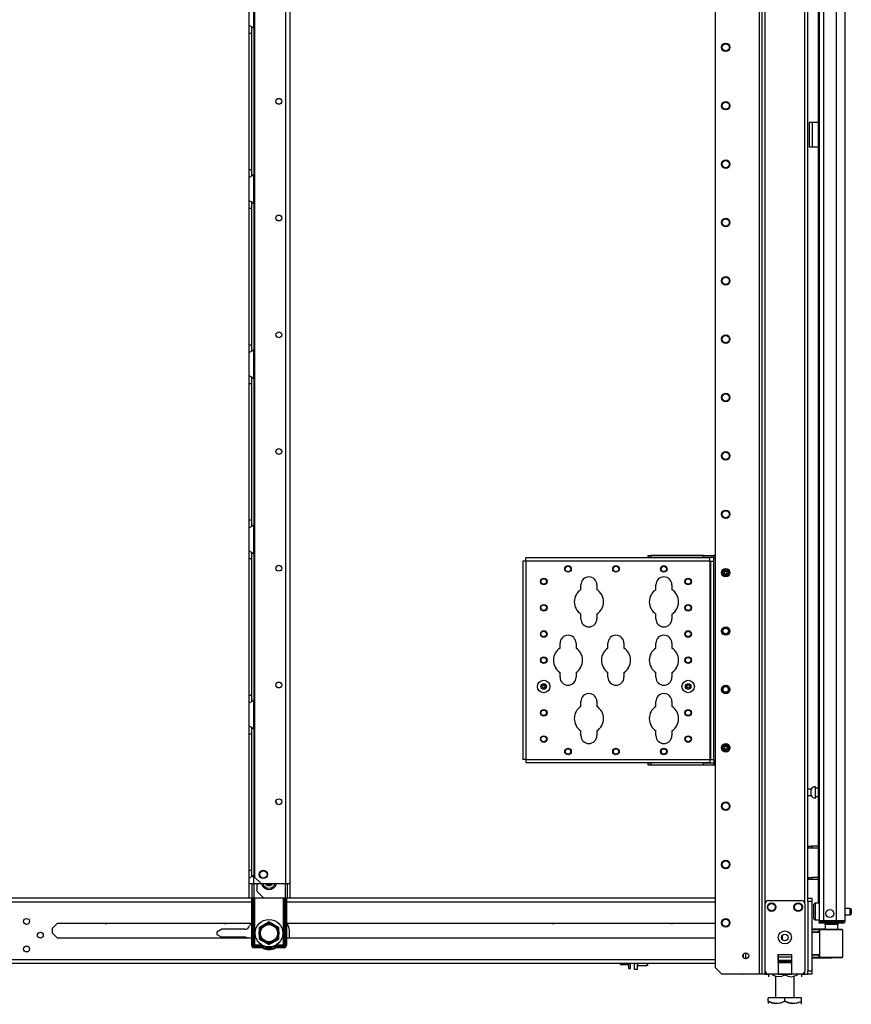
# Model space of a CAD drawing. Extents: x -260 to 40, y -62 to 176.
# Drawn here: x -65 to -40, y 11 to 40 of the extents above; entities that cross this region are included whole.
import ezdxf

# ---------------------------------------------------------------- set-up
doc = ezdxf.new("R2010")
doc.units = 0
doc.header["$MEASUREMENT"] = 0
doc.layers.add('TFR-TRI', color=7, linetype='CONTINUOUS')

msp = doc.modelspace()

# ---------------------------------------------------------------- linework, layer by layer
at = {"layer": 'TFR-TRI', "color": 173, "linetype": 'CONTINUOUS'}
for p, q in [((-42.364, 95.084), (-42.364, 11.509)), ((-42.443, 94.481), (-42.443, 11.509)), ((-43.766, 94.135), (-43.766, 11.706)), ((-42.27, 13.616), (-42.27, 92.978)), ((-41.083, 13.616), (-41.083, 92.978)), ((-40.988, 13.791), (-40.988, 92.928)), ((-41.873, 11.864), (-41.479, 11.864)), ((-43.766, 11.706), (-43.569, 11.509)), ((-42.27, 11.509), (-42.27, 11.609)), ((-41.083, 11.509), (-41.083, 11.609)), ((-42.443, 11.509), (-43.569, 11.509)), ((-42.388, 11.509), (-42.443, 11.509)), ((-42.364, 11.509), (-42.388, 11.509)), ((-42.337, 11.509), (-42.364, 11.509)), ((-42.27, 11.509), (-42.337, 11.509)), ((-42.27, 11.509), (-42.172, 11.509)), ((-41.873, 11.509), (-41.479, 11.509)), ((-41.181, 11.509), (-41.083, 11.509)), ((-41.083, 11.509), (-41.016, 11.509)), ((-41.016, 11.509), (-40.988, 11.509))]:
    msp.add_line(p, q, dxfattribs=at)
at = {"layer": 'TFR-TRI', "color": 214, "linetype": 'CONTINUOUS'}
for p, q in [((-39.866, 13.11), (-39.866, 94.825)), ((-40.653, 92.64), (-40.653, 13.11)), ((-40.516, 92.64), (-40.516, 13.11)), ((-40.142, 92.65), (-40.142, 13.11)), ((-40.677, 53.718), (-40.677, 13.636)), ((-40.613, 13.11), (-40.653, 13.11)), ((-40.653, 13.078), (-40.607, 13.078)), ((-40.653, 13.039), (-40.653, 13.078)), ((-40.607, 13.039), (-40.653, 13.039)), ((-40.516, 13.11), (-40.613, 13.11)), ((-40.607, 13.078), (-40.496, 13.078)), ((-40.496, 13.039), (-40.607, 13.039)), ((-40.142, 13.11), (-40.516, 13.11)), ((-40.496, 13.078), (-40.153, 13.078)), ((-40.496, 13.078), (-40.496, 13.039)), ((-40.153, 13.039), (-40.496, 13.039)), ((-40.153, 13.078), (-40, 13.078)), ((-40.153, 13.039), (-40.153, 13.078)), ((-40, 13.039), (-40.153, 13.039)), ((-40.004, 13.11), (-40.142, 13.11)), ((-39.903, 13.11), (-40.004, 13.11)), ((-40, 13.078), (-39.937, 13.078)), ((-39.937, 13.039), (-40, 13.039)), ((-39.937, 13.078), (-39.937, 13.039)), ((-39.866, 13.11), (-39.903, 13.11))]:
    msp.add_line(p, q, dxfattribs=at)
at = {"layer": 'TFR-TRI', "color": 87, "linetype": 'CONTINUOUS'}
for p, q in [((-56.654, 92.99), (-56.654, 14.224)), ((-56.516, 92.99), (-56.516, 14.224)), ((-57.581, 92.793), (-57.581, 14.421)), ((-57.581, 14.421), (-57.384, 14.224)), ((-57.499, 13.988), (-57.499, 14.224)), ((-57.384, 14.224), (-56.654, 14.224)), ((-56.654, 13.791), (-56.654, 14.224)), ((-56.654, 14.224), (-56.556, 14.224)), ((-56.595, 13.791), (-56.595, 14.224)), ((-56.556, 14.224), (-56.516, 14.224)), ((-56.516, 14.224), (-56.516, 13.791)), ((-57.499, 13.988), (-57.302, 13.791)), ((-56.654, 13.791), (-57.302, 13.791)), ((-56.654, 13.791), (-56.612, 13.791)), ((-56.612, 13.791), (-56.595, 13.791)), ((-56.516, 13.791), (-56.595, 13.791))]:
    msp.add_line(p, q, dxfattribs=at)
at = {"layer": 'TFR-TRI', "color": 155, "linetype": 'CONTINUOUS'}
for p, q in [((-57.598, 39.871), (-57.598, 40.738)), ((-57.736, 39.959), (-57.736, 40.65)), ((-57.736, 39.959), (-57.729, 39.951)), ((-57.736, 39.878), (-57.736, 39.959)), ((-57.736, 39.726), (-57.736, 39.878)), ((-57.729, 39.951), (-57.707, 39.939)), ((-57.707, 39.939), (-57.674, 39.922)), ((-57.674, 39.922), (-57.638, 39.9)), ((-57.658, 39.824), (-57.658, 39.905)), ((-57.638, 39.9), (-57.598, 39.871)), ((-57.598, 39.871), (-57.598, 35.488)), ((-57.736, 35.631), (-57.736, 39.726)), ((-57.736, 39.726), (-57.658, 39.726)), ((-57.658, 39.726), (-57.658, 39.824)), ((-57.658, 35.631), (-57.658, 39.726)), ((-57.736, 35.479), (-57.736, 35.631)), ((-57.736, 35.631), (-57.658, 35.631)), ((-57.736, 35.398), (-57.736, 35.479)), ((-57.725, 35.408), (-57.694, 35.425)), ((-57.67, 35.438), (-57.694, 35.425)), ((-57.646, 35.452), (-57.67, 35.438)), ((-57.658, 35.53), (-57.658, 35.631)), ((-57.658, 35.448), (-57.658, 35.53)), ((-57.646, 35.452), (-57.598, 35.487)), ((-57.598, 34.619), (-57.598, 35.487)), ((-57.733, 35.402), (-57.736, 35.398)), ((-57.736, 34.707), (-57.736, 35.398)), ((-57.725, 35.408), (-57.733, 35.402)), ((-57.736, 34.707), (-57.729, 34.699)), ((-57.736, 34.626), (-57.736, 34.707)), ((-57.736, 34.474), (-57.736, 34.626)), ((-57.729, 34.699), (-57.707, 34.687)), ((-57.707, 34.687), (-57.674, 34.67)), ((-57.674, 34.67), (-57.638, 34.648)), ((-57.658, 34.572), (-57.658, 34.653)), ((-57.658, 34.474), (-57.658, 34.572)), ((-57.638, 34.648), (-57.598, 34.619)), ((-57.598, 34.619), (-57.598, 30.235)), ((-57.736, 30.379), (-57.736, 34.474)), ((-57.736, 34.474), (-57.658, 34.474)), ((-57.658, 30.379), (-57.658, 34.474)), ((-57.736, 30.227), (-57.736, 30.379)), ((-57.736, 30.379), (-57.658, 30.379)), ((-57.736, 30.146), (-57.736, 30.227)), ((-57.733, 30.15), (-57.736, 30.146)), ((-57.736, 29.455), (-57.736, 30.146)), ((-57.725, 30.156), (-57.733, 30.15)), ((-57.725, 30.156), (-57.694, 30.173)), ((-57.67, 30.186), (-57.694, 30.173)), ((-57.646, 30.2), (-57.67, 30.186)), ((-57.658, 30.278), (-57.658, 30.379)), ((-57.658, 30.196), (-57.658, 30.278)), ((-57.646, 30.2), (-57.598, 30.235)), ((-57.598, 29.367), (-57.598, 30.235)), ((-57.736, 29.455), (-57.729, 29.447)), ((-57.736, 29.374), (-57.736, 29.455)), ((-57.736, 29.222), (-57.736, 29.374)), ((-57.729, 29.447), (-57.707, 29.435)), ((-57.707, 29.435), (-57.674, 29.418)), ((-57.674, 29.418), (-57.638, 29.396)), ((-57.658, 29.32), (-57.658, 29.401)), ((-57.658, 29.222), (-57.658, 29.32)), ((-57.638, 29.396), (-57.598, 29.367)), ((-57.598, 29.367), (-57.598, 24.983)), ((-57.736, 25.127), (-57.736, 29.222)), ((-57.736, 29.222), (-57.658, 29.222)), ((-57.658, 25.127), (-57.658, 29.222)), ((-57.736, 24.975), (-57.736, 25.127)), ((-57.736, 25.127), (-57.658, 25.127)), ((-57.658, 25.026), (-57.658, 25.127)), ((-57.736, 24.894), (-57.736, 24.975)), ((-57.733, 24.898), (-57.736, 24.894)), ((-57.736, 24.203), (-57.736, 24.894)), ((-57.725, 24.904), (-57.733, 24.898)), ((-57.725, 24.904), (-57.694, 24.921)), ((-57.67, 24.934), (-57.694, 24.921)), ((-57.646, 24.948), (-57.67, 24.934)), ((-57.658, 24.944), (-57.658, 25.026)), ((-57.646, 24.948), (-57.598, 24.983)), ((-57.598, 24.115), (-57.598, 24.983)), ((-57.736, 24.203), (-57.729, 24.195)), ((-57.736, 24.122), (-57.736, 24.203)), ((-57.736, 23.97), (-57.736, 24.122)), ((-57.736, 19.875), (-57.736, 23.97)), ((-57.736, 23.97), (-57.658, 23.97)), ((-57.729, 24.195), (-57.707, 24.183)), ((-57.707, 24.183), (-57.674, 24.166)), ((-57.674, 24.166), (-57.638, 24.144)), ((-57.658, 24.068), (-57.658, 24.149)), ((-57.658, 23.97), (-57.658, 24.068)), ((-57.658, 19.875), (-57.658, 23.97)), ((-57.638, 24.144), (-57.598, 24.115)), ((-57.598, 24.115), (-57.598, 19.731)), ((-49.441, 23.96), (-49.441, 23.988)), ((-43.929, 23.988), (-49.441, 23.988)), ((-49.441, 23.894), (-49.441, 23.96)), ((-45.774, 24.066), (-45.695, 24.066)), ((-45.774, 24.003), (-45.774, 24.066)), ((-45.695, 24.003), (-45.774, 24.003)), ((-44.12, 24.066), (-45.695, 24.066)), ((-45.695, 24.066), (-45.695, 24.003)), ((-44.12, 24.003), (-45.695, 24.003)), ((-44.12, 24.066), (-43.805, 24.066)), ((-44.12, 24.003), (-44.12, 24.066)), ((-43.805, 24.003), (-44.12, 24.003)), ((-43.929, 23.96), (-43.929, 23.988)), ((-43.929, 23.894), (-43.929, 23.96)), ((-43.766, 24.066), (-43.805, 24.066)), ((-43.805, 24.039), (-43.805, 24.066)), ((-43.805, 23.973), (-43.805, 24.039)), ((-43.766, 23.973), (-43.805, 23.973)), ((-43.805, 23.894), (-43.805, 23.973)), ((-49.507, 23.894), (-49.534, 23.894)), ((-49.534, 23.894), (-49.534, 17.949)), ((-49.441, 23.894), (-49.507, 23.894)), ((-49.441, 23.894), (-49.441, 17.949)), ((-43.929, 23.894), (-49.441, 23.894)), ((-43.929, 23.894), (-43.929, 17.949)), ((-43.929, 23.894), (-43.908, 23.894)), ((-43.908, 23.894), (-43.899, 23.894)), ((-43.899, 17.949), (-43.899, 23.894)), ((-43.899, 23.894), (-43.872, 23.894)), ((-43.872, 23.894), (-43.805, 23.894)), ((-43.805, 17.949), (-43.805, 23.894)), ((-47.794, 23.037), (-47.794, 23.182)), ((-47.314, 23.182), (-47.314, 23.037)), ((-45.544, 23.037), (-45.544, 23.182)), ((-45.064, 23.182), (-45.064, 23.037)), ((-47.794, 22.162), (-47.794, 22.306)), ((-47.314, 22.306), (-47.314, 22.162)), ((-45.544, 22.162), (-45.544, 22.306)), ((-45.064, 22.306), (-45.064, 22.162)), ((-48.419, 21.287), (-48.419, 21.432)), ((-47.939, 21.432), (-47.939, 21.287)), ((-46.981, 21.287), (-46.981, 21.432)), ((-46.501, 21.432), (-46.501, 21.287)), ((-45.544, 21.287), (-45.544, 21.432)), ((-45.064, 21.432), (-45.064, 21.287)), ((-48.419, 20.412), (-48.419, 20.556)), ((-47.939, 20.556), (-47.939, 20.412)), ((-46.981, 20.412), (-46.981, 20.556)), ((-46.501, 20.556), (-46.501, 20.412)), ((-45.544, 20.412), (-45.544, 20.556)), ((-45.064, 20.556), (-45.064, 20.412)), ((-57.736, 19.723), (-57.736, 19.875)), ((-57.736, 19.875), (-57.658, 19.875)), ((-57.658, 19.774), (-57.658, 19.875)), ((-57.736, 19.642), (-57.736, 19.723)), ((-57.733, 19.646), (-57.736, 19.642)), ((-57.736, 18.951), (-57.736, 19.642)), ((-57.725, 19.652), (-57.733, 19.646)), ((-57.725, 19.652), (-57.694, 19.669)), ((-57.67, 19.682), (-57.694, 19.669)), ((-57.646, 19.696), (-57.67, 19.682)), ((-57.658, 19.692), (-57.658, 19.774)), ((-57.646, 19.696), (-57.598, 19.731)), ((-57.598, 18.863), (-57.598, 19.731)), ((-47.794, 19.537), (-47.794, 19.682)), ((-47.314, 19.682), (-47.314, 19.537)), ((-45.544, 19.537), (-45.544, 19.682)), ((-45.064, 19.682), (-45.064, 19.537)), ((-57.736, 18.951), (-57.729, 18.944)), ((-57.736, 18.87), (-57.736, 18.951)), ((-57.729, 18.944), (-57.707, 18.931)), ((-57.707, 18.931), (-57.674, 18.914)), ((-57.674, 18.914), (-57.638, 18.893)), ((-57.658, 18.816), (-57.658, 18.897)), ((-57.638, 18.893), (-57.598, 18.863)), ((-57.736, 18.718), (-57.736, 18.87)), ((-57.736, 14.623), (-57.736, 18.718)), ((-57.736, 18.718), (-57.658, 18.718)), ((-57.658, 18.718), (-57.658, 18.816)), ((-57.658, 14.623), (-57.658, 18.718)), ((-57.598, 18.863), (-57.598, 14.479)), ((-47.794, 18.662), (-47.794, 18.806)), ((-47.314, 18.806), (-47.314, 18.662)), ((-45.544, 18.662), (-45.544, 18.806)), ((-45.064, 18.806), (-45.064, 18.662)), ((-49.507, 17.949), (-49.534, 17.949)), ((-49.441, 17.949), (-49.507, 17.949)), ((-49.441, 17.949), (-43.929, 17.949)), ((-49.441, 17.949), (-49.441, 17.883)), ((-49.441, 17.883), (-49.441, 17.856)), ((-49.441, 17.856), (-43.929, 17.856)), ((-45.774, 17.841), (-45.695, 17.841)), ((-45.774, 17.777), (-45.774, 17.841)), ((-45.695, 17.777), (-45.774, 17.777)), ((-44.12, 17.841), (-45.695, 17.841)), ((-45.695, 17.841), (-45.695, 17.777)), ((-44.12, 17.777), (-45.695, 17.777)), ((-44.12, 17.841), (-43.805, 17.841)), ((-44.12, 17.777), (-44.12, 17.841)), ((-43.805, 17.777), (-44.12, 17.777)), ((-43.929, 17.949), (-43.908, 17.949)), ((-43.929, 17.949), (-43.929, 17.883)), ((-43.929, 17.883), (-43.929, 17.856)), ((-43.908, 17.949), (-43.899, 17.949)), ((-43.899, 17.949), (-43.872, 17.949)), ((-43.872, 17.949), (-43.805, 17.949)), ((-43.805, 17.949), (-43.805, 17.871)), ((-43.766, 17.871), (-43.805, 17.871)), ((-43.805, 17.871), (-43.805, 17.805)), ((-43.805, 17.805), (-43.805, 17.777)), ((-43.805, 17.777), (-43.766, 17.777)), ((-57.736, 14.471), (-57.736, 14.623)), ((-57.736, 14.623), (-57.658, 14.623)), ((-57.736, 14.391), (-57.736, 14.471)), ((-57.658, 14.522), (-57.658, 14.623)), ((-57.658, 14.44), (-57.658, 14.522)), ((-57.646, 14.444), (-57.598, 14.479)), ((-57.598, 14.224), (-57.598, 14.479)), ((-57.733, 14.395), (-57.736, 14.391)), ((-57.736, 14.224), (-57.736, 14.391)), ((-57.736, 14.224), (-57.696, 14.224)), ((-57.736, 13.791), (-57.736, 14.224)), ((-57.725, 14.4), (-57.733, 14.395)), ((-57.725, 14.4), (-57.694, 14.417)), ((-57.696, 14.224), (-57.598, 14.224)), ((-57.67, 14.43), (-57.694, 14.417)), ((-57.646, 14.444), (-57.67, 14.43)), ((-57.658, 14.224), (-57.658, 13.791)), ((-57.598, 14.224), (-57.384, 14.224)), ((-57.598, 14.224), (-57.598, 13.791)), ((-57.668, 13.791), (-84.576, 13.791)), ((-84.576, 13.68), (-57.668, 13.68)), ((-57.658, 13.791), (-57.736, 13.791)), ((-57.64, 13.791), (-57.658, 13.791)), ((-57.598, 13.791), (-57.64, 13.791)), ((-57.302, 13.791), (-57.598, 13.791)), ((-43.766, 13.791), (-56.621, 13.791)), ((-56.621, 13.68), (-43.766, 13.68)), ((-63.636, 12.892), (-63.485, 13.043)), ((-63.485, 13.043), (-57.668, 13.043)), ((-56.621, 13.043), (-43.766, 13.043)), ((-63.636, 12.741), (-63.636, 12.892)), ((-63.636, 12.741), (-63.485, 12.59)), ((-57.668, 12.59), (-63.485, 12.59)), ((-43.766, 12.59), (-56.621, 12.59)), ((-85.06, 11.952), (-43.766, 11.952)), ((-85.06, 11.842), (-43.766, 11.842))]:
    msp.add_line(p, q, dxfattribs=at)
at = {"layer": 'TFR-TRI', "color": 30, "linetype": 'CONTINUOUS'}
for p, q in [((-40.921, 37.047), (-40.949, 37.047)), ((-40.949, 37.047), (-40.949, 36.299)), ((-40.854, 37.047), (-40.921, 37.047)), ((-40.677, 37.047), (-40.854, 37.047)), ((-40.854, 37.047), (-40.854, 36.299)), ((-40.921, 36.299), (-40.949, 36.299)), ((-40.854, 36.299), (-40.921, 36.299)), ((-40.677, 36.299), (-40.854, 36.299))]:
    msp.add_line(p, q, dxfattribs=at)
at = {"layer": 'TFR-TRI', "color": 3, "linetype": 'CONTINUOUS'}
for p, q in [((-45.443, 24.003), (-45.443, 23.988)), ((-45.318, 23.988), (-45.318, 24.003)), ((-44.498, 24.003), (-44.498, 23.988)), ((-44.373, 23.988), (-44.373, 24.003)), ((-45.443, 17.856), (-45.443, 17.841)), ((-45.318, 17.841), (-45.318, 17.856)), ((-44.498, 17.856), (-44.498, 17.841)), ((-44.373, 17.841), (-44.373, 17.856)), ((-42.27, 11.608), (-42.27, 13.616)), ((-42.172, 13.714), (-41.181, 13.714)), ((-41.083, 13.616), (-41.083, 11.608)), ((-41.873, 12.1), (-41.873, 11.509)), ((-41.873, 12.1), (-41.48, 12.1)), ((-41.873, 12.058), (-41.873, 12.1)), ((-41.873, 12.022), (-41.873, 12.058)), ((-41.873, 11.915), (-41.873, 12.022)), ((-41.48, 12.022), (-41.873, 12.022)), ((-41.873, 11.915), (-41.873, 11.905)), ((-41.48, 11.915), (-41.873, 11.915)), ((-41.873, 11.905), (-41.873, 11.892)), ((-41.873, 11.864), (-41.873, 11.892)), ((-41.873, 11.892), (-41.48, 11.892)), ((-41.48, 12.1), (-41.479, 12.1)), ((-41.48, 12.1), (-41.48, 12.058)), ((-41.48, 12.058), (-41.48, 12.022)), ((-41.48, 12.022), (-41.48, 11.915)), ((-41.48, 11.905), (-41.48, 11.915)), ((-41.48, 11.892), (-41.48, 11.905)), ((-41.48, 11.892), (-41.48, 11.864)), ((-41.479, 12.1), (-41.479, 11.509)), ((-41.873, 11.509), (-42.172, 11.509)), ((-41.181, 11.509), (-41.479, 11.509))]:
    msp.add_line(p, q, dxfattribs=at)
at = {"layer": 'TFR-TRI', "color": 5, "linetype": 'CONTINUOUS'}
for p, q in [((-40.763, 17.131), (-40.769, 17.131)), ((-40.769, 17.131), (-40.769, 17.098)), ((-40.763, 17.098), (-40.763, 17.131)), ((-40.888, 17.053), (-40.988, 17.053)), ((-40.988, 16.865), (-40.888, 16.865)), ((-40.888, 17.006), (-40.888, 17.053)), ((-40.888, 16.912), (-40.888, 17.006)), ((-40.888, 16.865), (-40.888, 16.912)), ((-40.769, 17.098), (-40.769, 17.012)), ((-40.769, 17.012), (-40.769, 16.906)), ((-40.769, 16.906), (-40.769, 16.82)), ((-40.763, 17.012), (-40.763, 17.098)), ((-40.677, 17.084), (-40.763, 17.084)), ((-40.763, 16.906), (-40.763, 17.012)), ((-40.763, 16.82), (-40.763, 16.906)), ((-40.763, 16.834), (-40.677, 16.834)), ((-40.769, 16.82), (-40.769, 16.787)), ((-40.769, 16.787), (-40.763, 16.787)), ((-40.763, 16.787), (-40.763, 16.82)), ((-40.81, 13.555), (-40.81, 13.595)), ((-40.653, 13.635), (-40.77, 13.635)), ((-40.77, 13.635), (-40.77, 13.602)), ((-40.77, 13.602), (-40.77, 13.51)), ((-40.81, 13.45), (-40.81, 13.555)), ((-40.81, 13.32), (-40.81, 13.45)), ((-40.81, 13.215), (-40.81, 13.32)), ((-40.77, 13.51), (-40.77, 13.385)), ((-40.77, 13.385), (-40.77, 13.26)), ((-39.715, 13.479), (-39.866, 13.479)), ((-39.866, 13.291), (-39.715, 13.291)), ((-39.715, 13.432), (-39.715, 13.479)), ((-39.715, 13.338), (-39.715, 13.432)), ((-39.715, 13.291), (-39.715, 13.338)), ((-39.685, 13.449), (-39.685, 13.417)), ((-39.685, 13.417), (-39.685, 13.353)), ((-39.685, 13.353), (-39.685, 13.321)), ((-40.81, 13.175), (-40.81, 13.215)), ((-40.77, 13.26), (-40.77, 13.169)), ((-40.77, 13.169), (-40.77, 13.135)), ((-40.77, 13.135), (-40.653, 13.135))]:
    msp.add_line(p, q, dxfattribs=at)
at = {"layer": 'TFR-TRI', "color": 140, "linetype": 'CONTINUOUS'}
for p, q in [((-40.988, 15.35), (-40.954, 15.35)), ((-40.954, 15.35), (-40.911, 15.35)), ((-40.954, 15.287), (-40.954, 15.35)), ((-40.911, 15.35), (-40.864, 15.35)), ((-40.677, 15.35), (-40.864, 15.35)), ((-40.864, 15.35), (-40.864, 15.287)), ((-40.954, 15.287), (-40.988, 15.287)), ((-40.911, 15.287), (-40.954, 15.287)), ((-40.864, 15.287), (-40.911, 15.287)), ((-40.677, 15.287), (-40.864, 15.287)), ((-40.988, 14.413), (-40.954, 14.413)), ((-40.954, 14.35), (-40.988, 14.35)), ((-40.954, 14.413), (-40.911, 14.413)), ((-40.954, 14.35), (-40.954, 14.413)), ((-40.911, 14.35), (-40.954, 14.35)), ((-40.911, 14.413), (-40.864, 14.413)), ((-40.864, 14.35), (-40.911, 14.35)), ((-40.677, 14.413), (-40.864, 14.413)), ((-40.864, 14.413), (-40.864, 14.35)), ((-40.677, 14.35), (-40.864, 14.35))]:
    msp.add_line(p, q, dxfattribs=at)
at = {"layer": 'TFR-TRI', "color": 235, "linetype": 'CONTINUOUS'}
for p, q in [((-57.668, 13.791), (-57.668, 12.383)), ((-57.648, 13.791), (-57.648, 12.383)), ((-57.61, 12.383), (-57.61, 13.791)), ((-57.582, 13.791), (-57.582, 12.391)), ((-56.707, 12.391), (-56.707, 13.791)), ((-56.679, 13.791), (-56.679, 12.383)), ((-56.641, 13.791), (-56.641, 12.383)), ((-56.621, 13.791), (-56.621, 12.383)), ((-57.61, 12.383), (-57.648, 12.383)), ((-57.605, 12.384), (-57.61, 12.383)), ((-57.606, 12.377), (-57.61, 12.383)), ((-57.601, 12.371), (-57.606, 12.377)), ((-57.599, 12.385), (-57.605, 12.384)), ((-57.596, 12.367), (-57.601, 12.371)), ((-57.591, 12.388), (-57.599, 12.385)), ((-57.589, 12.363), (-57.596, 12.367)), ((-57.582, 12.391), (-57.591, 12.388)), ((-57.587, 12.376), (-57.589, 12.369)), ((-57.589, 12.369), (-57.589, 12.363)), ((-57.368, 12.363), (-57.589, 12.363)), ((-57.589, 12.324), (-57.589, 12.363)), ((-57.368, 12.324), (-57.589, 12.324)), ((-57.589, 12.305), (-57.368, 12.305)), ((-57.582, 12.391), (-57.587, 12.376)), ((-57.582, 12.391), (-57.369, 12.391)), ((-57.368, 12.391), (-57.368, 12.376)), ((-57.368, 12.376), (-57.368, 12.363)), ((-57.368, 12.324), (-57.368, 12.363)), ((-57.319, 12.312), (-57.3, 12.345)), ((-57.3, 12.345), (-57.298, 12.349)), ((-57.298, 12.349), (-57.296, 12.353)), ((-56.991, 12.349), (-56.993, 12.353)), ((-56.989, 12.345), (-56.991, 12.349)), ((-56.97, 12.312), (-56.989, 12.345)), ((-56.921, 12.376), (-56.921, 12.391)), ((-56.921, 12.363), (-56.921, 12.376)), ((-56.7, 12.363), (-56.921, 12.363)), ((-56.921, 12.324), (-56.921, 12.363)), ((-56.7, 12.324), (-56.921, 12.324)), ((-56.921, 12.305), (-56.7, 12.305)), ((-56.92, 12.391), (-56.707, 12.391)), ((-56.698, 12.388), (-56.707, 12.391)), ((-56.704, 12.383), (-56.707, 12.391)), ((-56.702, 12.376), (-56.704, 12.383)), ((-56.7, 12.369), (-56.702, 12.376)), ((-56.7, 12.363), (-56.7, 12.369)), ((-56.693, 12.367), (-56.7, 12.363)), ((-56.7, 12.324), (-56.7, 12.363)), ((-56.69, 12.385), (-56.698, 12.388)), ((-56.688, 12.371), (-56.693, 12.367)), ((-56.684, 12.384), (-56.69, 12.385)), ((-56.683, 12.377), (-56.688, 12.371)), ((-56.679, 12.383), (-56.684, 12.384)), ((-56.679, 12.383), (-56.683, 12.377)), ((-56.679, 12.383), (-56.641, 12.383))]:
    msp.add_line(p, q, dxfattribs=at)
at = {"layer": 'TFR-TRI', "color": 21, "linetype": 'CONTINUOUS'}
for p, q in [((-40.988, 13.762), (-40.988, 13.791)), ((-40.988, 13.791), (-40.87, 13.791)), ((-40.988, 13.692), (-40.988, 13.762)), ((-40.988, 13.692), (-40.988, 11.608)), ((-40.87, 13.692), (-40.988, 13.692)), ((-40.87, 13.791), (-40.87, 13.762)), ((-40.87, 13.762), (-40.87, 13.692)), ((-40.87, 13.692), (-40.87, 11.608)), ((-40.988, 11.538), (-40.988, 11.608)), ((-40.988, 11.608), (-40.87, 11.608)), ((-40.988, 11.509), (-40.988, 11.538)), ((-40.87, 11.608), (-40.87, 11.538)), ((-40.87, 11.538), (-40.87, 11.509)), ((-40.87, 11.509), (-40.988, 11.509))]:
    msp.add_line(p, q, dxfattribs=at)
at = {"layer": 'TFR-TRI', "color": 251, "linetype": 'CONTINUOUS'}
for p, q in [((-57.329, 12.972), (-57.255, 13.015)), ((-57.224, 13.033), (-57.255, 13.015)), ((-57.145, 13.079), (-57.224, 13.033)), ((-57.034, 13.015), (-57.145, 13.079)), ((-57.034, 13.015), (-56.96, 12.972)), ((-57.329, 12.972), (-57.44, 12.908)), ((-57.44, 12.908), (-57.44, 12.799)), ((-57.44, 12.799), (-57.44, 12.78)), ((-57.44, 12.695), (-57.44, 12.78)), ((-57.44, 12.695), (-57.44, 12.567)), ((-56.928, 12.954), (-56.96, 12.972)), ((-56.849, 12.908), (-56.928, 12.954)), ((-56.849, 12.78), (-56.849, 12.908)), ((-56.849, 12.78), (-56.849, 12.695)), ((-56.849, 12.676), (-56.849, 12.695)), ((-57.44, 12.567), (-57.361, 12.522)), ((-57.361, 12.522), (-57.329, 12.503)), ((-57.255, 12.461), (-57.329, 12.503)), ((-57.255, 12.461), (-57.145, 12.397)), ((-57.145, 12.397), (-57.065, 12.443)), ((-57.065, 12.443), (-57.034, 12.461)), ((-56.96, 12.503), (-57.034, 12.461)), ((-56.96, 12.503), (-56.849, 12.567)), ((-56.849, 12.567), (-56.849, 12.676)), ((-46.614, 11.842), (-46.614, 11.815)), ((-46.614, 11.815), (-46.614, 11.801)), ((-46.594, 11.801), (-46.603, 11.842)), ((-46.365, 11.842), (-46.365, 11.725)), ((-46.303, 11.725), (-46.303, 11.842)), ((-46.614, 11.801), (-46.594, 11.801)), ((-46.594, 11.801), (-46.365, 11.801)), ((-46.365, 11.725), (-46.365, 11.683)), ((-46.365, 11.683), (-46.303, 11.683)), ((-46.303, 11.683), (-46.303, 11.725)), ((-41.067, 11.509), (-42.951, 11.509))]:
    msp.add_line(p, q, dxfattribs=at)
at = {"layer": 'TFR-TRI', "color": 153, "linetype": 'CONTINUOUS'}
for p, q in [((-40.466, 13), (-40.466, 12.861)), ((-40.431, 13), (-40.466, 13)), ((-40.337, 13), (-40.431, 13)), ((-40.222, 13), (-40.337, 13)), ((-40.128, 13), (-40.222, 13)), ((-40.092, 13), (-40.128, 13)), ((-40.092, 12.86), (-40.092, 13))]:
    msp.add_line(p, q, dxfattribs=at)
at = {"layer": 'TFR-TRI', "color": 58, "linetype": 'CONTINUOUS'}
msp.add_line((-39.937, 13.078), (-39.937, 13.11), dxfattribs=at)
at = {"layer": 'TFR-TRI', "color": 215, "linetype": 'CONTINUOUS'}
for p, q in [((-58.563, 12.856), (-58.709, 12.773)), ((-58.709, 12.773), (-58.709, 12.702)), ((-58.709, 12.702), (-58.563, 12.62)), ((-57.872, 12.856), (-58.563, 12.856)), ((-57.872, 12.62), (-58.563, 12.62))]:
    msp.add_line(p, q, dxfattribs=at)
at = {"layer": 'TFR-TRI', "color": 63, "linetype": 'CONTINUOUS'}
for p, q in [((-40.466, 12.863), (-40.87, 12.867)), ((-40.87, 12.859), (-40.648, 12.86)), ((-40.653, 12.841), (-40.87, 12.84)), ((-40.653, 12.766), (-40.87, 12.774)), ((-40.624, 12.746), (-40.87, 12.755)), ((-40.652, 12.854), (-40.653, 12.841)), ((-40.653, 12.766), (-40.653, 12.841)), ((-40.624, 12.841), (-40.653, 12.841)), ((-40.624, 12.765), (-40.653, 12.766)), ((-40.648, 12.86), (-40.652, 12.854)), ((-40.648, 12.86), (-40.604, 12.86)), ((-40.624, 12.017), (-40.624, 12.841)), ((-40.598, 12.841), (-40.624, 12.841)), ((-40.604, 12.86), (-40.58, 12.86)), ((-40.523, 12.841), (-40.598, 12.841)), ((-40.58, 12.86), (-40.509, 12.861)), ((-40.411, 12.842), (-40.523, 12.841)), ((-40.509, 12.861), (-40.404, 12.861)), ((-40.28, 12.842), (-40.411, 12.842)), ((-40.404, 12.861), (-40.279, 12.862)), ((-40.279, 12.853), (-40.28, 12.846)), ((-40.28, 12.846), (-40.28, 12.844)), ((-40.28, 12.844), (-40.28, 12.842)), ((-40.148, 12.841), (-40.28, 12.842)), ((-40.279, 12.862), (-40.155, 12.861)), ((-40.279, 12.862), (-40.279, 12.861)), ((-40.279, 12.861), (-40.279, 12.857)), ((-40.279, 12.857), (-40.279, 12.853)), ((-40.155, 12.861), (-40.049, 12.86)), ((-40.036, 12.84), (-40.148, 12.841)), ((-40.049, 12.86), (-39.979, 12.859)), ((-39.961, 12.839), (-40.036, 12.84)), ((-39.979, 12.859), (-39.954, 12.859)), ((-39.935, 12.839), (-39.961, 12.839)), ((-39.935, 12.018), (-39.935, 12.839)), ((-40.87, 12.103), (-40.624, 12.111)), ((-40.87, 12.083), (-40.653, 12.091)), ((-40.87, 12.018), (-40.653, 12.017)), ((-40.648, 11.997), (-40.87, 11.998)), ((-40.87, 11.99), (-40.279, 11.996)), ((-40.653, 12.091), (-40.624, 12.092)), ((-40.653, 12.017), (-40.653, 12.091)), ((-40.653, 12.017), (-40.624, 12.017)), ((-40.653, 12.017), (-40.652, 12.003)), ((-40.652, 12.003), (-40.648, 11.997)), ((-40.604, 11.997), (-40.648, 11.997)), ((-40.624, 12.017), (-40.598, 12.017)), ((-40.58, 11.997), (-40.604, 11.997)), ((-40.598, 12.017), (-40.523, 12.016)), ((-40.509, 11.997), (-40.58, 11.997)), ((-40.523, 12.016), (-40.411, 12.016)), ((-40.404, 11.996), (-40.509, 11.997)), ((-40.411, 12.016), (-40.28, 12.015)), ((-40.279, 11.996), (-40.404, 11.996)), ((-40.28, 12.015), (-40.148, 12.016)), ((-40.28, 12.015), (-40.28, 12.014)), ((-40.28, 12.014), (-40.28, 12.011)), ((-40.28, 12.011), (-40.279, 12.005)), ((-40.279, 11.996), (-40.279, 12.015)), ((-40.279, 12.005), (-40.279, 12)), ((-40.279, 12), (-40.279, 11.997)), ((-40.155, 11.997), (-40.279, 11.996)), ((-40.279, 11.997), (-40.279, 11.996)), ((-40.049, 11.998), (-40.155, 11.997)), ((-40.148, 12.016), (-40.037, 12.017)), ((-39.979, 11.998), (-40.049, 11.998)), ((-40.037, 12.017), (-39.962, 12.018)), ((-39.954, 11.998), (-39.979, 11.998)), ((-39.962, 12.018), (-39.935, 12.018))]:
    msp.add_line(p, q, dxfattribs=at)
at = {"layer": 'TFR-TRI', "color": 123, "linetype": 'CONTINUOUS'}
for p, q in [((-41.743, 12.54), (-41.743, 12.684)), ((-42.917, 12.005), (-42.917, 12.117)), ((-42.858, 12.149), (-42.858, 11.973))]:
    msp.add_line(p, q, dxfattribs=at)
at = {"layer": 'TFR-TRI', "color": 132, "linetype": 'CONTINUOUS'}
for p, q in [((-46.185, 11.647), (-46.185, 11.842)), ((-46.106, 11.842), (-46.106, 11.647)), ((-46.106, 11.647), (-46.185, 11.647)), ((-42.951, 11.509), (-43.098, 11.509)), ((-43.098, 11.509), (-43.098, 11.509))]:
    msp.add_line(p, q, dxfattribs=at)
at = {"layer": 'TFR-TRI', "color": 252, "linetype": 'CONTINUOUS'}
for p, q in [((-46.096, 11.842), (-46.096, 11.789)), ((-45.805, 11.789), (-45.805, 11.842)), ((-45.795, 11.842), (-45.795, 11.797)), ((-46.106, 11.781), (-46.096, 11.771)), ((-46.096, 11.789), (-46.096, 11.771)), ((-46.096, 11.771), (-45.805, 11.771)), ((-45.805, 11.771), (-45.805, 11.789)), ((-45.805, 11.771), (-45.795, 11.781)), ((-45.795, 11.797), (-45.795, 11.781))]:
    msp.add_line(p, q, dxfattribs=at)
at = {"layer": 'TFR-TRI', "color": 138, "linetype": 'CONTINUOUS'}
for p, q in [((-42.171, 11.509), (-42.171, 11.43)), ((-42.171, 11.509), (-42.171, 11.43)), ((-42.052, 11.509), (-42.052, 11.493)), ((-42.052, 11.493), (-41.974, 11.456)), ((-41.974, 11.456), (-41.888, 11.436)), ((-41.888, 11.436), (-41.767, 11.452)), ((-41.767, 11.452), (-41.677, 11.493)), ((-41.677, 11.509), (-41.677, 11.493)), ((-41.677, 11.493), (-41.611, 11.461)), ((-41.611, 11.461), (-41.484, 11.435)), ((-41.484, 11.435), (-41.351, 11.468)), ((-41.351, 11.468), (-41.302, 11.493)), ((-41.302, 11.509), (-41.302, 11.493)), ((-41.183, 11.509), (-41.183, 11.43)), ((-41.183, 11.509), (-41.183, 11.43))]:
    msp.add_line(p, q, dxfattribs=at)
at = {"layer": 'TFR-TRI', "color": 44, "linetype": 'CONTINUOUS'}
for p, q in [((-41.953, 11.451), (-41.953, 10.803)), ((-41.402, 10.803), (-41.402, 11.456)), ((-42.177, 10.703), (-42.177, 10.803)), ((-41.677, 10.803), (-42.177, 10.803)), ((-42.177, 10.703), (-42.177, 10.659)), ((-42.177, 10.703), (-42.073, 10.654)), ((-42.057, 10.648), (-42.177, 10.703)), ((-42.177, 10.659), (-42.177, 10.626)), ((-42.073, 10.654), (-41.958, 10.627)), ((-41.896, 10.627), (-42.057, 10.648)), ((-41.958, 10.627), (-41.797, 10.648)), ((-41.781, 10.654), (-41.896, 10.627)), ((-41.797, 10.648), (-41.677, 10.703)), ((-41.677, 10.703), (-41.781, 10.654)), ((-41.177, 10.803), (-41.677, 10.803)), ((-41.677, 10.703), (-41.677, 10.803)), ((-41.677, 10.703), (-41.573, 10.654)), ((-41.557, 10.648), (-41.677, 10.703)), ((-41.573, 10.654), (-41.458, 10.627)), ((-41.396, 10.627), (-41.557, 10.648)), ((-41.458, 10.627), (-41.297, 10.648)), ((-41.281, 10.654), (-41.396, 10.627)), ((-41.297, 10.648), (-41.177, 10.703)), ((-41.177, 10.703), (-41.281, 10.654)), ((-41.177, 10.703), (-41.177, 10.803)), ((-41.177, 10.659), (-41.177, 10.703)), ((-41.177, 10.629), (-41.177, 10.659)), ((-41.197, 10.606), (-41.177, 10.626))]:
    msp.add_line(p, q, dxfattribs=at)
at = {"layer": 'TFR-TRI', "color": 173, "linetype": 'CONTINUOUS'}
for centre, radius in [((-43.451, 39.297), 0.128), ((-43.451, 39.297), 0.108), ((-43.451, 37.547), 0.128), ((-43.451, 37.547), 0.108), ((-43.451, 35.797), 0.128), ((-43.451, 35.797), 0.108), ((-43.451, 34.047), 0.128), ((-43.451, 34.047), 0.108), ((-43.451, 32.297), 0.128), ((-43.451, 32.297), 0.108), ((-43.451, 30.547), 0.128), ((-43.451, 30.547), 0.108), ((-43.451, 28.797), 0.128), ((-43.451, 28.797), 0.108), ((-43.451, 27.047), 0.128), ((-43.451, 27.047), 0.108), ((-43.451, 25.297), 0.128), ((-43.451, 25.297), 0.108), ((-43.451, 23.547), 0.128), ((-43.451, 23.547), 0.108), ((-43.451, 21.797), 0.128), ((-43.451, 21.797), 0.108), ((-43.451, 20.047), 0.128), ((-43.451, 20.047), 0.108), ((-43.451, 18.297), 0.128), ((-43.451, 18.297), 0.108), ((-43.451, 16.547), 0.128), ((-43.451, 16.547), 0.108), ((-43.451, 14.797), 0.128), ((-43.451, 14.797), 0.108), ((-43.451, 13.047), 0.128), ((-43.451, 13.047), 0.108), ((-42.849, 12.061), 0.0886)]:
    msp.add_circle(centre, radius, dxfattribs=at)
at = {"layer": 'TFR-TRI', "color": 87, "linetype": 'CONTINUOUS'}
for centre, radius in [((-56.85, 37.679), 0.0886), ((-56.85, 34.179), 0.0886), ((-56.85, 30.679), 0.0886), ((-56.85, 27.179), 0.0886), ((-56.85, 23.679), 0.0886), ((-56.85, 20.179), 0.0886), ((-56.85, 16.679), 0.0886), ((-57.313, 14.5), 0.123)]:
    msp.add_circle(centre, radius, dxfattribs=at)
at = {"layer": 'TFR-TRI', "color": 155, "linetype": 'CONTINUOUS'}
for centre, radius in [((-48.179, 23.658), 0.0984), ((-48.179, 23.658), 0.0827), ((-46.741, 23.658), 0.0984), ((-46.741, 23.658), 0.0827), ((-45.304, 23.658), 0.0984), ((-45.304, 23.658), 0.0827), ((-48.907, 23.284), 0.0984), ((-48.907, 23.284), 0.0827), ((-44.576, 23.284), 0.0984), ((-44.576, 23.284), 0.0827), ((-48.907, 22.496), 0.0984), ((-48.907, 22.496), 0.0827), ((-44.576, 22.496), 0.0984), ((-44.576, 22.496), 0.0827), ((-43.451, 21.797), 0.0984), ((-43.451, 21.797), 0.0827), ((-48.907, 21.709), 0.0984), ((-48.907, 21.709), 0.0827), ((-44.576, 21.709), 0.0984), ((-44.576, 21.709), 0.0827), ((-48.907, 20.922), 0.0984), ((-48.907, 20.922), 0.0827), ((-44.576, 20.922), 0.0984), ((-44.576, 20.922), 0.0827), ((-43.451, 20.047), 0.0984), ((-43.451, 20.047), 0.0827), ((-48.907, 19.347), 0.0984), ((-48.907, 19.347), 0.0827), ((-44.576, 19.347), 0.0984), ((-44.576, 19.347), 0.0827), ((-48.907, 18.559), 0.0984), ((-48.907, 18.559), 0.0827), ((-44.576, 18.559), 0.0984), ((-44.576, 18.559), 0.0827), ((-48.179, 18.185), 0.0984), ((-48.179, 18.185), 0.0827), ((-46.741, 18.185), 0.0984), ((-46.741, 18.185), 0.0827), ((-45.304, 18.185), 0.0984), ((-45.304, 18.185), 0.0827), ((-64.413, 13.092), 0.0886), ((-64, 12.678), 0.0886), ((-64.413, 12.265), 0.0886)]:
    msp.add_circle(centre, radius, dxfattribs=at)
at = {"layer": 'TFR-TRI', "color": 3, "linetype": 'CONTINUOUS'}
for centre, radius in [((-43.451, 23.547), 0.0886), ((-48.907, 20.134), 0.187), ((-48.907, 20.134), 0.0827), ((-44.576, 20.134), 0.187), ((-44.576, 20.134), 0.0827), ((-43.451, 18.297), 0.0886), ((-57.313, 14.5), 0.11), ((-42.073, 13.517), 0.128), ((-42.073, 13.517), 0.11), ((-41.279, 13.517), 0.128), ((-41.279, 13.517), 0.11), ((-41.676, 12.612), 0.197), ((-41.676, 12.612), 0.0984)]:
    msp.add_circle(centre, radius, dxfattribs=at)
at = {"layer": 'TFR-TRI', "color": 214, "linetype": 'CONTINUOUS'}
msp.add_circle((-40.329, 13.326), 0.118, dxfattribs=at)
at = {"layer": 'TFR-TRI', "color": 251, "linetype": 'CONTINUOUS'}
for radius in [0.413, 0.285, 0.256]:
    msp.add_circle((-57.145, 12.738), radius, dxfattribs=at)
at = {"layer": 'TFR-TRI', "color": 155, "linetype": 'CONTINUOUS'}
for centre, radius, start, end in [((-57.785, 39.726), 0.236, 30.0851, 37.7863), ((-57.785, 35.631), 0.236, 322.2137, 329.9149), ((-57.785, 34.474), 0.236, 30.0851, 37.7863), ((-57.785, 30.379), 0.236, 322.2137, 329.9149), ((-57.785, 29.222), 0.236, 30.0851, 37.7863), ((-57.785, 25.127), 0.236, 322.2137, 329.9149), ((-57.785, 23.97), 0.236, 30.0851, 37.7863), ((-47.554, 23.182), 0.24, 0, 180), ((-45.304, 23.182), 0.24, 0, 180), ((-47.554, 22.672), 0.438, 123.2691, 236.7309), ((-47.554, 22.672), 0.438, 303.2691, 56.7309), ((-45.304, 22.672), 0.438, 123.2691, 236.7309), ((-45.304, 22.672), 0.438, 303.2691, 56.7309), ((-47.554, 22.162), 0.24, 180, 0), ((-45.304, 22.162), 0.24, 180, 0), ((-48.179, 21.432), 0.24, 0, 180), ((-46.741, 21.432), 0.24, 0, 180), ((-45.304, 21.432), 0.24, 0, 180), ((-48.179, 20.922), 0.438, 123.2691, 236.7309), ((-48.179, 20.922), 0.438, 303.2691, 56.7309), ((-46.741, 20.922), 0.438, 123.2691, 236.7309), ((-46.741, 20.922), 0.438, 303.2691, 56.7309), ((-45.304, 20.922), 0.438, 123.2691, 236.7309), ((-45.304, 20.922), 0.438, 303.2691, 56.7309), ((-48.179, 20.412), 0.24, 180, 0), ((-46.741, 20.412), 0.24, 180, 0), ((-45.304, 20.412), 0.24, 180, 0), ((-47.554, 19.682), 0.24, 0, 180), ((-45.304, 19.682), 0.24, 0, 180), ((-57.785, 19.875), 0.236, 322.2137, 329.9149), ((-47.554, 19.172), 0.438, 123.2691, 236.7309), ((-47.554, 19.172), 0.438, 303.2691, 56.7309), ((-45.304, 19.172), 0.438, 123.2691, 236.7309), ((-45.304, 19.172), 0.438, 303.2691, 56.7309), ((-57.785, 18.718), 0.236, 30.0851, 37.7863), ((-47.554, 18.662), 0.24, 180, 0), ((-45.304, 18.662), 0.24, 180, 0), ((-57.785, 14.623), 0.236, 322.2137, 329.9149), ((-57.145, 14.283), 0.197, 197.4544, 270), ((-57.145, 14.283), 0.197, 270, 342.5456), ((-62.031, 13.116), 0.0886, 236.2556, 270), ((-62.031, 13.116), 0.0886, 270, 303.7444), ((-58.47, 13.116), 0.0886, 236.2556, 270), ((-58.47, 13.116), 0.0886, 270, 303.7444), ((-48.628, 13.116), 0.0886, 236.2612, 303.7388), ((-45.067, 13.116), 0.0886, 236.2612, 303.7388)]:
    msp.add_arc(centre, radius, start, end, dxfattribs=at)
at = {"layer": 'TFR-TRI', "color": 3, "linetype": 'CONTINUOUS'}
for centre, radius, start, end in [((-43.51, 23.531), 0.00394, 124.769, 265.2986), ((-43.678, 23.774), 0.292, 304.769, 311.0425), ((-43.533, 23.24), 0.288, 78.4248, 85.2986), ((-43.494, 23.589), 0.00394, 64.5975, 205.1272), ((-43.762, 23.464), 0.292, 18.8539, 25.1272), ((-43.369, 23.853), 0.288, 244.5975, 250.9452), ((-43.489, 23.557), 0.00394, 311.0425, 18.8539), ((-43.762, 23.464), 0.292, 4.7302, 11.5449), ((-43.467, 23.488), 0.00394, 184.7302, 325.142), ((-43.224, 23.319), 0.292, 138.8381, 145.142), ((-43.461, 23.585), 0.00394, 250.9452, 318.87), ((-43.678, 23.774), 0.292, 318.87, 325.1659), ((-43.441, 23.509), 0.00394, 70.9803, 138.8381), ((-43.533, 23.24), 0.288, 64.6274, 70.9803), ((-43.435, 23.605), 0.00394, 4.7541, 145.1659), ((-43.141, 23.63), 0.292, 184.7541, 191.5765), ((-43.369, 23.853), 0.288, 258.3903, 265.2687), ((-43.413, 23.536), 0.00394, 131.0065, 198.89), ((-43.141, 23.63), 0.292, 198.89, 205.1618), ((-43.224, 23.319), 0.292, 124.7344, 131.0065), ((-43.408, 23.504), 0.00394, 244.6274, 25.1618), ((-43.393, 23.562), 0.00394, 304.7344, 85.2687), ((-48.959, 20.165), 0.00394, 79.7913, 220.2031), ((-48.959, 20.104), 0.00394, 139.7913, 280.2031), ((-49.185, 19.973), 0.292, 33.9223, 40.2031), ((-49.185, 20.295), 0.292, 319.7913, 326.0745), ((-48.907, 20.456), 0.292, 259.7913, 266.0752), ((-48.907, 19.813), 0.292, 93.923, 100.2031), ((-48.946, 20.134), 0.00394, 326.0745, 33.9223), ((-48.927, 20.168), 0.00394, 266.0752, 333.9248), ((-48.927, 20.1), 0.00394, 26.077, 93.923), ((-49.185, 20.295), 0.292, 333.9248, 340.199), ((-49.185, 19.973), 0.292, 19.8062, 26.077), ((-48.907, 20.195), 0.00394, 19.6646, 160.199), ((-48.632, 20.293), 0.288, 199.6646, 206.0151), ((-48.632, 19.976), 0.288, 153.9857, 160.3358), ((-48.887, 20.168), 0.00394, 206.0151, 273.9068), ((-48.887, 20.1), 0.00394, 86.0956, 153.9857), ((-48.907, 20.456), 0.292, 273.9068, 280.199), ((-48.907, 19.813), 0.292, 79.8062, 86.0956), ((-48.632, 19.976), 0.288, 139.6646, 146.0332), ((-48.867, 20.134), 0.00394, 146.0332, 213.9668), ((-48.632, 20.293), 0.288, 213.9668, 220.3358), ((-48.854, 20.165), 0.00394, 319.6646, 100.199), ((-48.854, 20.104), 0.00394, 259.8062, 40.3358), ((-44.629, 20.165), 0.00394, 79.7913, 220.2031), ((-44.855, 19.973), 0.292, 33.9223, 40.2031), ((-44.854, 20.295), 0.292, 319.7913, 326.0745), ((-44.629, 20.104), 0.00394, 139.7913, 280.2031), ((-44.576, 20.456), 0.292, 259.7913, 266.0752), ((-44.576, 19.813), 0.292, 93.923, 100.2031), ((-44.616, 20.134), 0.00394, 326.0745, 33.9223), ((-44.596, 20.168), 0.00394, 266.0752, 333.9248), ((-44.596, 20.1), 0.00394, 26.077, 93.923), ((-44.854, 20.295), 0.292, 333.9248, 340.199), ((-44.855, 19.973), 0.292, 19.8062, 26.077), ((-44.576, 20.195), 0.00394, 19.6646, 160.199), ((-44.301, 20.293), 0.288, 199.6646, 206.0151), ((-44.301, 19.976), 0.288, 153.9857, 160.3358), ((-44.556, 20.168), 0.00394, 206.0151, 273.9068), ((-44.556, 20.1), 0.00394, 86.0956, 153.9857), ((-44.576, 20.456), 0.292, 273.9068, 280.199), ((-44.576, 19.813), 0.292, 79.8062, 86.0956), ((-44.537, 20.134), 0.00394, 146.0332, 213.9668), ((-44.301, 19.976), 0.288, 139.6646, 146.0332), ((-44.301, 20.293), 0.288, 213.9668, 220.3358), ((-44.524, 20.165), 0.00394, 319.6646, 100.199), ((-44.524, 20.104), 0.00394, 259.8062, 40.3358), ((-48.907, 20.074), 0.00394, 199.8062, 340.3358), ((-44.576, 20.074), 0.00394, 199.8062, 340.3358), ((-43.678, 18.524), 0.292, 304.769, 311.0425), ((-43.494, 18.339), 0.00394, 64.5975, 205.1272), ((-43.762, 18.214), 0.292, 18.8539, 25.1272), ((-43.369, 18.603), 0.288, 244.5975, 250.9452), ((-43.489, 18.307), 0.00394, 311.0425, 18.8539), ((-43.461, 18.335), 0.00394, 250.9452, 318.87), ((-43.678, 18.524), 0.292, 318.87, 325.1659), ((-43.435, 18.355), 0.00394, 4.7541, 145.1659), ((-43.141, 18.38), 0.292, 184.7541, 191.5765), ((-43.369, 18.603), 0.288, 258.3903, 265.2687), ((-43.224, 18.069), 0.292, 124.7344, 131.0065), ((-43.393, 18.312), 0.00394, 304.7344, 85.2687), ((-43.51, 18.281), 0.00394, 124.769, 265.2986), ((-43.533, 17.99), 0.288, 78.4248, 85.2986), ((-43.762, 18.214), 0.292, 4.7302, 11.5449), ((-43.467, 18.238), 0.00394, 184.7302, 325.142), ((-43.224, 18.069), 0.292, 138.8381, 145.142), ((-43.441, 18.259), 0.00394, 70.9803, 138.8381), ((-43.533, 17.99), 0.288, 64.6274, 70.9803), ((-43.413, 18.286), 0.00394, 131.0065, 198.89), ((-43.141, 18.38), 0.292, 198.89, 205.1618), ((-43.408, 18.254), 0.00394, 244.6274, 25.1618), ((-42.172, 13.616), 0.0984, 90, 180), ((-41.181, 13.616), 0.0984, 0, 90), ((-42.172, 11.608), 0.0984, 180, 270), ((-41.181, 11.608), 0.0984, 270, 0)]:
    msp.add_arc(centre, radius, start, end, dxfattribs=at)
at = {"layer": 'TFR-TRI', "color": 5, "linetype": 'CONTINUOUS'}
for centre, radius, start, end in [((-40.769, 17.001), 0.13, 90, 156.3737), ((-40.769, 16.917), 0.13, 203.6263, 270), ((-40.77, 13.595), 0.04, 90, 180), ((-39.715, 13.449), 0.03, 0, 90), ((-39.715, 13.321), 0.03, 270, 0), ((-40.77, 13.175), 0.04, 180, 270)]:
    msp.add_arc(centre, radius, start, end, dxfattribs=at)
at = {"layer": 'TFR-TRI', "color": 87, "linetype": 'CONTINUOUS'}
for centre, start, end in [((-57.145, 16.592), 4.9331, 27.8831), ((-57.145, 14.283), 194.4788, 345.5212)]:
    msp.add_arc(centre, 0.236, start, end, dxfattribs=at)
at = {"layer": 'TFR-TRI', "color": 251, "linetype": 'CONTINUOUS'}
for centre, radius, start, end in [((-57.145, 14.283), 0.118, 210.0038, 329.9962), ((-57.145, 14.283), 0.0984, 216.8662, 270), ((-57.145, 14.283), 0.0984, 270, 323.1338), ((-57.145, 12.738), 0.298, 68.1899, 111.8101), ((-57.145, 12.738), 0.298, 128.1899, 171.8101), ((-57.145, 12.738), 0.298, 188.1899, 231.8101), ((-57.145, 12.738), 0.298, 8.1899, 51.8101), ((-57.145, 12.738), 0.298, 308.1899, 351.8101), ((-57.145, 12.738), 0.298, 248.1899, 291.8101), ((-42.951, 11.588), 0.0787, 264.2667, 270), ((-41.067, 11.588), 0.0787, 270, 275.7333)]:
    msp.add_arc(centre, radius, start, end, dxfattribs=at)
at = {"layer": 'TFR-TRI', "color": 215, "linetype": 'CONTINUOUS'}
for centre, radius, start, end in [((-57.145, 12.738), 0.62, 150.5678, 159.2415), ((-57.145, 12.738), 0.62, 346.1858, 29.4298), ((-57.872, 13.013), 0.157, 270, 339.2415), ((-57.872, 12.462), 0.157, 54.0723, 90)]:
    msp.add_arc(centre, radius, start, end, dxfattribs=at)
at = {"layer": 'TFR-TRI', "color": 214, "linetype": 'CONTINUOUS'}
for centre, radius, start, end in [((-40.583, 13.11), 0.0709, 180, 206.3883), ((-39.937, 13.11), 0.0315, 270, 0), ((-39.937, 13.11), 0.0709, 270, 0)]:
    msp.add_arc(centre, radius, start, end, dxfattribs=at)
at = {"layer": 'TFR-TRI', "color": 153, "linetype": 'CONTINUOUS'}
for centre, radius, start, end in [((-40.583, 13.11), 0.0315, 180, 270), ((-40.545, 13), 0.0787, 0, 30.0009), ((-40.014, 13), 0.0787, 149.9991, 180), ((-39.976, 13.11), 0.0315, 270, 0)]:
    msp.add_arc(centre, radius, start, end, dxfattribs=at)
at = {"layer": 'TFR-TRI', "color": 63, "linetype": 'CONTINUOUS'}
for centre, start, end in [((-40.604, 12.841), 90.25, 180), ((-40.604, 12.017), 180, 269.75)]:
    msp.add_arc(centre, 0.0197, start, end, dxfattribs=at)
at = {"layer": 'TFR-TRI', "color": 235, "linetype": 'CONTINUOUS'}
for centre, radius, start, end in [((-57.589, 12.383), 0.0787, 180, 270), ((-57.589, 12.383), 0.0591, 180, 270), ((-57.368, 12.226), 0.137, 60.4182, 90), ((-57.368, 12.226), 0.0984, 60.4182, 90), ((-57.368, 12.226), 0.0787, 60.4182, 90), ((-57.145, 12.62), 0.374, 240.4182, 299.5818), ((-57.145, 12.62), 0.354, 240.4182, 299.5818), ((-57.145, 12.62), 0.316, 240.4182, 299.5818), ((-56.921, 12.226), 0.137, 90, 119.5818), ((-56.921, 12.226), 0.0984, 90, 119.5818), ((-56.921, 12.226), 0.0787, 90, 119.5818), ((-56.7, 12.383), 0.0787, 270, 0), ((-56.7, 12.383), 0.0591, 270, 0)]:
    msp.add_arc(centre, radius, start, end, dxfattribs=at)

doc.saveas('drawing.dxf')
